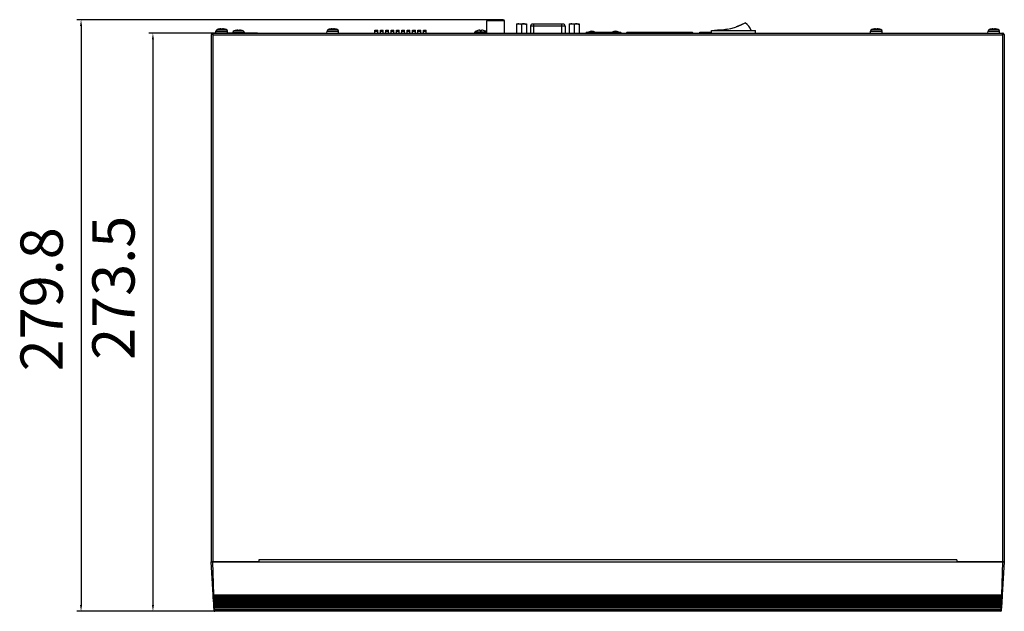
# Model space of a CAD drawing. Units: millimetres. Extents: x 0 to 1971, y 0 to 1223.
# Drawn here: x 420 to 885, y 0 to 280 of the extents above; entities that cross this region are included whole.
import ezdxf

# ---------------------------------------------------------------- set-up
doc = ezdxf.new("R2010")
doc.units = ezdxf.units.MM
doc.layers.get('Defpoints').update_dxf_attribs({"lineweight": 0})
doc.styles.add('標準', font='txt', dxfattribs={"height": 20})
doc.dimstyles.new('標準L', dxfattribs={"dimtxt": 20, "dimasz": 3, "dimexe": 2, "dimexo": 1, "dimgap": 2, "dimtad": 1, "dimdec": 1, "dimrnd": 0.01, "dimdsep": 46, "dimtxsty": '標準', "dimcen": 0, "dimclrd": 256, "dimclre": 256, "dimclrt": 256, "dimazin": 0, "dimtfac": 1, "dimtdec": 1, "dimtmove": 0, "dimatfit": 3, "dimfxl": 1, "dimtfillclr": 256, "dimtolj": 1, "dimtzin": 0, "dimlwd": -1, "dimlwe": -1, "dimarcsym": 0})

# ---------------------------------------------------------------- blocks, each defined once
blk = doc.blocks.new('*D44')
at = {"transparency": 16777216}
for p, q in [((646.51, 279.83), (446.87, 279.83)), ((448.87, 276.83), (448.87, 3)), ((505.08, 0), (446.87, 0))]:
    blk.add_line(p, q, dxfattribs=at)
for points in [[(448.37, 276.83), (449.37, 276.83), (448.87, 279.83)], [(448.37, 3), (449.37, 3), (448.87, 0)]]:
    blk.add_solid(points, dxfattribs=at)
at = {"layer": 'Defpoints', "color": 0, "transparency": 16777216}
for p in [(647.51, 279.83), (448.87, 0), (506.08, 0)]:
    blk.add_point(p, dxfattribs=at)
at = {"transparency": 16777216, "insert": (420.21, 147.57), "char_height": 20, "width": 104.7794, "attachment_point": 2, "rotation": 90, "line_spacing_factor": 0.9, "style": '標準'}
blk.add_mtext('\\A1;279.8', dxfattribs=at)
blk = doc.blocks.new('*D45')
at = {"transparency": 16777216}
for p, q in [((532.25, 273.48), (480.84, 273.48)), ((482.84, 270.48), (482.84, 3)), ((552.14, 0), (480.84, 0))]:
    blk.add_line(p, q, dxfattribs=at)
for points in [[(482.34, 270.48), (483.34, 270.48), (482.84, 273.48)], [(482.34, 3), (483.34, 3), (482.84, 0)]]:
    blk.add_solid(points, dxfattribs=at)
at = {"layer": 'Defpoints', "color": 0, "transparency": 16777216}
for p in [(533.25, 273.48), (482.84, 0), (553.14, 0)]:
    blk.add_point(p, dxfattribs=at)
at = {"transparency": 16777216, "insert": (454.17, 153.01), "char_height": 20, "width": 105.2849, "attachment_point": 2, "rotation": 90, "line_spacing_factor": 0.9, "style": '標準'}
blk.add_mtext('\\A1;273.5', dxfattribs=at)

msp = doc.modelspace()

# ---------------------------------------------------------------- linework, layer by layer
for p, q in [((648.41, 279.83), (641.31, 279.83)), ((513.23, 275.17), (517.49, 275.17)), ((513.66, 275.27), (513.66, 275.28)), ((515.01, 275.27), (515.01, 275.42)), ((515.71, 275.42), (515.71, 275.27)), ((517.06, 275.28), (517.06, 275.27)), ((521.66, 274.67), (521.66, 274.68)), ((523.01, 274.67), (523.01, 274.82)), ((523.71, 274.82), (523.71, 274.67)), ((525.06, 274.68), (525.06, 274.67)), ((565.73, 275.17), (569.99, 275.17)), ((566.16, 275.27), (566.16, 275.28)), ((567.51, 275.27), (567.51, 275.42)), ((568.21, 275.42), (568.21, 275.27)), ((569.56, 275.28), (569.56, 275.27)), ((587.83, 273.48), (587.83, 274.93)), ((587.83, 274.93), (589.13, 274.93)), ((588.23, 274.43), (588.23, 274.93)), ((588.73, 274.43), (588.73, 274.93)), ((589.13, 273.48), (589.13, 274.93)), ((590.37, 273.48), (590.37, 274.93)), ((590.37, 274.93), (591.67, 274.93)), ((590.77, 274.43), (590.77, 274.93)), ((591.27, 274.43), (591.27, 274.93)), ((591.67, 273.48), (591.67, 274.93)), ((592.91, 273.48), (592.91, 274.93)), ((592.91, 274.93), (594.21, 274.93)), ((593.31, 274.43), (593.31, 274.93)), ((593.81, 274.43), (593.81, 274.93)), ((594.21, 273.48), (594.21, 274.93)), ((595.45, 273.48), (595.45, 274.93)), ((595.45, 274.93), (596.75, 274.93)), ((595.85, 274.43), (595.85, 274.93)), ((596.35, 274.43), (596.35, 274.93)), ((596.75, 273.48), (596.75, 274.93)), ((597.99, 273.48), (597.99, 274.93)), ((597.99, 274.93), (599.29, 274.93)), ((598.39, 274.43), (598.39, 274.93)), ((598.89, 274.43), (598.89, 274.93)), ((599.29, 273.48), (599.29, 274.93)), ((600.53, 273.48), (600.53, 274.93)), ((600.53, 274.93), (601.83, 274.93)), ((600.93, 274.43), (600.93, 274.93)), ((601.43, 274.43), (601.43, 274.93)), ((601.83, 273.48), (601.83, 274.93)), ((603.07, 273.48), (603.07, 274.93)), ((603.07, 274.93), (604.37, 274.93)), ((603.47, 274.43), (603.47, 274.93)), ((603.97, 274.43), (603.97, 274.93)), ((604.37, 273.48), (604.37, 274.93)), ((605.61, 273.48), (605.61, 274.93)), ((605.61, 274.93), (606.91, 274.93)), ((606.01, 274.43), (606.01, 274.93)), ((606.51, 274.43), (606.51, 274.93)), ((606.91, 273.48), (606.91, 274.93)), ((608.15, 273.48), (608.15, 274.93)), ((608.15, 274.93), (609.45, 274.93)), ((608.55, 274.43), (608.55, 274.93)), ((609.05, 274.43), (609.05, 274.93)), ((609.45, 273.48), (609.45, 274.93)), ((610.69, 273.48), (610.69, 274.93)), ((610.69, 274.93), (611.99, 274.93)), ((611.09, 274.43), (611.09, 274.93)), ((611.59, 274.43), (611.59, 274.93)), ((611.99, 273.48), (611.99, 274.93)), ((637.5, 274.53), (637.5, 274.79)), ((638.22, 274.53), (638.22, 274.79)), ((640.71, 273.48), (640.71, 279.23)), ((649.01, 279.23), (640.71, 279.23)), ((649.01, 273.48), (649.01, 279.23)), ((654.71, 277.88), (654.71, 273.48)), ((654.71, 277.88), (659.41, 277.88)), ((657.06, 277.59), (657.06, 273.48)), ((659.41, 277.88), (659.41, 273.48)), ((661.41, 276.78), (661.41, 273.48)), ((677.71, 276.78), (661.41, 276.78)), ((662.26, 277.88), (662.26, 277.77)), ((662.26, 277.88), (676.86, 277.88)), ((663.01, 277.78), (662.41, 277.78)), ((662.91, 273.48), (662.91, 277.78)), ((663.76, 277.88), (663.76, 277.76)), ((675.36, 277.76), (663.76, 277.76)), ((675.36, 277.88), (675.36, 277.76)), ((676.71, 277.78), (676.11, 277.78)), ((676.21, 273.48), (676.21, 277.78)), ((676.86, 277.88), (676.86, 277.77)), ((677.71, 276.78), (677.71, 273.48)), ((679.7, 277.88), (679.7, 273.48)), ((679.7, 277.88), (684.4, 277.88)), ((682.05, 277.59), (682.05, 273.48)), ((684.4, 277.88), (684.4, 273.48)), ((746.91, 273.48), (746.91, 274.78)), ((746.91, 274.78), (767.71, 274.78)), ((748.31, 274.94), (748.31, 274.78)), ((754.31, 275.46), (754.31, 275.3)), ((758.81, 276.67), (758.81, 276.5)), ((761.81, 277.91), (761.81, 277.74)), ((767.71, 273.48), (767.71, 274.78)), ((822.73, 275.17), (826.99, 275.17)), ((823.16, 275.27), (823.16, 275.28)), ((824.51, 275.27), (824.51, 275.42)), ((825.21, 275.42), (825.21, 275.27)), ((826.56, 275.28), (826.56, 275.27)), ((878.23, 275.17), (882.49, 275.17)), ((878.66, 275.27), (878.66, 275.28)), ((880.01, 275.27), (880.01, 275.42)), ((880.71, 275.42), (880.71, 275.27)), ((882.06, 275.28), (882.06, 275.27)), ((510.36, 272.88), (510.36, 23.48)), ((511.16, 272.88), (510.36, 272.88)), ((510.8, 272.88), (510.46, 273.07)), ((511.16, 272.88), (511.16, 273.48)), ((511.16, 273.48), (884.56, 273.48)), ((511.16, 272.88), (511.16, 23.48)), ((511.16, 272.68), (884.56, 272.68)), ((512.61, 273.48), (512.66, 274.44)), ((512.66, 274.44), (518.06, 274.44)), ((518.11, 273.48), (518.06, 274.44)), ((520.64, 273.48), (520.66, 273.84)), ((520.66, 273.84), (526.06, 273.84)), ((521.23, 274.57), (525.49, 274.57)), ((526.08, 273.48), (526.06, 273.84)), ((565.11, 273.48), (565.16, 274.44)), ((565.16, 274.44), (570.56, 274.44)), ((570.61, 273.48), (570.56, 274.44)), ((587.83, 274.43), (589.13, 274.43)), ((590.37, 274.43), (591.67, 274.43)), ((592.91, 274.43), (594.21, 274.43)), ((595.45, 274.43), (596.75, 274.43)), ((597.99, 274.43), (599.29, 274.43)), ((600.53, 274.43), (601.83, 274.43)), ((603.07, 274.43), (604.37, 274.43)), ((605.61, 274.43), (606.91, 274.43)), ((608.15, 274.43), (609.45, 274.43)), ((610.69, 274.43), (611.99, 274.43)), ((635.11, 273.48), (635.11, 274)), ((635.11, 274), (640.61, 274)), ((635.16, 274.08), (640.56, 274.08)), ((636.07, 274.53), (636.06, 274.54)), ((639.66, 274.54), (639.65, 274.53)), ((640.61, 273.48), (640.61, 274)), ((687.65, 273.63), (687.65, 273.54)), ((687.65, 273.63), (687.85, 273.63)), ((687.9, 273.54), (687.65, 273.54)), ((687.85, 273.54), (687.85, 273.63)), ((687.9, 273.88), (687.9, 273.68)), ((687.9, 273.88), (703.9, 273.88)), ((687.9, 273.68), (687.99, 273.68)), ((687.99, 273.88), (687.99, 273.68)), ((703.81, 273.63), (687.99, 273.63)), ((693.38, 273.63), (693.38, 273.88)), ((698.43, 273.68), (693.38, 273.68)), ((698.43, 273.88), (698.43, 273.63)), ((703.81, 273.68), (703.81, 273.88)), ((703.81, 273.68), (703.9, 273.68)), ((703.9, 273.88), (703.9, 273.68)), ((704.15, 273.54), (703.9, 273.54)), ((703.95, 273.63), (703.95, 273.54)), ((703.95, 273.63), (704.15, 273.63)), ((704.15, 273.54), (704.15, 273.63)), ((706.81, 273.63), (706.81, 273.48)), ((707.01, 273.48), (707.01, 273.63)), ((707.06, 273.48), (707.06, 273.88)), ((707.06, 273.88), (737.81, 273.88)), ((707.06, 273.63), (737.81, 273.63)), ((713.05, 273.63), (713.05, 273.88)), ((713.05, 273.68), (717.85, 273.68)), ((717.85, 273.88), (717.85, 273.63)), ((720.64, 273.48), (720.64, 273.88)), ((720.68, 273.68), (724.23, 273.68)), ((720.69, 273.48), (720.69, 273.63)), ((720.89, 273.88), (720.89, 273.68)), ((721.47, 273.63), (721.48, 273.68)), ((721.68, 273.66), (721.67, 273.63)), ((722.14, 273.58), (722.74, 273.58)), ((723.2, 273.66), (723.21, 273.63)), ((723.4, 273.68), (723.41, 273.63)), ((723.99, 273.68), (723.99, 273.88)), ((724.19, 273.63), (724.19, 273.48)), ((724.24, 273.88), (724.24, 273.48)), ((727.02, 273.63), (727.02, 273.88)), ((727.02, 273.68), (731.82, 273.68)), ((731.82, 273.88), (731.82, 273.63)), ((737.81, 273.48), (737.81, 273.88)), ((737.86, 273.63), (737.86, 273.48)), ((738.06, 273.48), (738.06, 273.63)), ((741.46, 273.48), (741.46, 273.98)), ((741.46, 273.98), (746.91, 273.98)), ((822.11, 273.48), (822.16, 274.44)), ((822.16, 274.44), (827.56, 274.44)), ((827.61, 273.48), (827.56, 274.44)), ((877.61, 273.48), (877.66, 274.44)), ((877.66, 274.44), (883.06, 274.44)), ((883.11, 273.48), (883.06, 274.44)), ((884.56, 272.88), (884.56, 273.48)), ((885.36, 272.88), (884.56, 272.88)), ((884.56, 272.88), (884.56, 23.48)), ((884.92, 272.88), (885.26, 273.07)), ((885.36, 272.88), (885.36, 23.48)), ((511.32, 7.75), (510.36, 23.48)), ((532.86, 23.48), (510.36, 23.48)), ((510.36, 23.48), (885.36, 23.48)), ((511.63, 7.75), (511.16, 23.48)), ((532.86, 24.28), (532.86, 23.48)), ((862.86, 24.28), (532.86, 24.28)), ((862.86, 24.28), (862.86, 23.48)), ((885.36, 23.48), (862.86, 23.48)), ((884.56, 23.48), (884.09, 7.75)), ((885.36, 23.48), (884.4, 7.75)), ((511.32, 7.75), (511.33, 7.72)), ((511.4, 6.42), (511.32, 7.73)), ((511.48, 5.09), (511.4, 6.4)), ((511.57, 3.75), (511.49, 5.06)), ((511.62, 7.47), (884.1, 7.47)), ((511.62, 7.47), (511.62, 7.47)), ((511.66, 7.17), (511.62, 7.45)), ((511.63, 7.75), (511.63, 7.47)), ((511.63, 7.75), (884.09, 7.75)), ((511.63, 6.15), (511.7, 6.14)), ((511.7, 6.42), (511.66, 7.17)), ((511.66, 7.17), (884.06, 7.17)), ((511.7, 6.14), (511.7, 6.42)), ((884.02, 6.42), (511.7, 6.42)), ((884.02, 6.14), (511.7, 6.14)), ((511.74, 5.83), (511.7, 6.12)), ((511.71, 4.81), (511.78, 4.8)), ((511.78, 5.09), (511.74, 5.83)), ((511.74, 5.83), (883.98, 5.83)), ((511.78, 4.8), (511.78, 5.09)), ((883.93, 5.09), (511.78, 5.09)), ((883.93, 4.8), (511.78, 4.8)), ((511.82, 4.5), (511.78, 4.78)), ((883.93, 4.78), (883.9, 4.5)), ((883.92, 4.7), (883.9, 4.5)), ((883.98, 5.83), (883.93, 5.09)), ((883.93, 5.09), (883.93, 4.8)), ((884, 4.81), (883.93, 4.8)), ((884.01, 6.12), (883.98, 5.83)), ((884, 6.03), (883.98, 5.83)), ((884.06, 7.17), (884.02, 6.42)), ((884.02, 6.42), (884.02, 6.14)), ((884.09, 6.15), (884.02, 6.14)), ((884.1, 7.45), (884.06, 7.17)), ((884.09, 7.37), (884.06, 7.17)), ((884.09, 7.75), (884.09, 7.47)), ((884.23, 5.06), (884.15, 3.75)), ((884.31, 6.4), (884.23, 5.09)), ((884.4, 7.73), (884.32, 6.42)), ((511.65, 2.42), (511.57, 3.73)), ((511.78, 0.28), (511.65, 2.39)), ((511.8, 3.48), (511.87, 3.47)), ((511.87, 3.75), (511.82, 4.5)), ((511.82, 4.5), (883.9, 4.5)), ((511.87, 3.47), (511.87, 3.75)), ((883.85, 3.75), (511.87, 3.75)), ((883.85, 3.47), (511.87, 3.47)), ((511.9, 3.17), (511.87, 3.45)), ((511.88, 2.14), (511.95, 2.14)), ((511.95, 2.42), (511.9, 3.17)), ((511.9, 3.17), (883.82, 3.17)), ((511.95, 2.14), (511.95, 2.42)), ((883.77, 2.42), (511.95, 2.42)), ((883.77, 2.14), (511.95, 2.14)), ((511.98, 1.83), (511.95, 2.11)), ((512.05, 0.79), (511.98, 1.83)), ((511.98, 1.83), (883.74, 1.83)), ((512.05, 0.66), (512.05, 0.79)), ((883.67, 0.79), (512.05, 0.79)), ((512.05, 0.48), (512.05, 0.66)), ((512.08, 0.09), (512.05, 0.48)), ((883.66, 0.48), (512.05, 0.48)), ((512.08, 0), (512.08, 0.09)), ((883.64, 0.09), (512.08, 0.09)), ((883.64, 0), (512.08, 0)), ((883.66, 0.48), (883.64, 0.09)), ((883.64, 0.09), (883.64, 0)), ((883.67, 0.79), (883.66, 0.48)), ((883.74, 1.83), (883.67, 0.79)), ((883.77, 2.11), (883.74, 1.83)), ((883.76, 2.03), (883.74, 1.83)), ((883.82, 3.17), (883.77, 2.42)), ((883.77, 2.42), (883.77, 2.14)), ((883.84, 2.14), (883.77, 2.14)), ((883.85, 3.45), (883.82, 3.17)), ((883.84, 3.37), (883.82, 3.17)), ((883.9, 4.5), (883.85, 3.75)), ((883.85, 3.75), (883.85, 3.47)), ((883.92, 3.48), (883.85, 3.47)), ((884.07, 2.39), (883.94, 0.28)), ((884.15, 3.73), (884.07, 2.42))]:
    msp.add_line(p, q)
for centre, radius, start, end in [((641.31, 279.23), 0.6, 90, 180), ((648.41, 279.23), 0.6, 0, 90), ((513.46, 274.4), 0.8, 106.7108, 177), ((515.36, 268.07), 7.41, 103.2629, 106.7108), ((515.36, 268.07), 7.4, 96.5943, 103.278), ((515, 271.14), 4.31, 95.4358, 96.599), ((515.36, 268.07), 7.21, 87.2185, 92.7815), ((515.71, 271.14), 4.31, 83.4014, 84.5638), ((515.36, 268.07), 7.4, 76.722, 83.4057), ((515.36, 268.07), 7.41, 73.2892, 76.7371), ((517.26, 274.4), 0.8, 3, 73.2892), ((523.36, 267.47), 7.41, 103.2629, 106.7108), ((523.36, 267.47), 7.4, 96.5943, 103.278), ((523, 270.54), 4.31, 95.4358, 96.599), ((523.36, 267.47), 7.21, 87.2185, 92.7815), ((523.71, 270.54), 4.31, 83.4014, 84.5638), ((523.36, 267.47), 7.4, 76.722, 83.4057), ((523.36, 267.47), 7.41, 73.2892, 76.7371), ((565.96, 274.4), 0.8, 106.7108, 177), ((567.86, 268.07), 7.41, 103.2629, 106.7108), ((567.86, 268.07), 7.4, 96.5943, 103.278), ((567.5, 271.14), 4.31, 95.4358, 96.599), ((567.86, 268.07), 7.21, 87.2185, 92.7815), ((568.21, 271.14), 4.31, 83.4014, 84.5638), ((567.86, 268.07), 7.4, 76.722, 83.4057), ((567.86, 268.07), 7.41, 73.2892, 76.7371), ((569.76, 274.4), 0.8, 3, 73.2892), ((637.86, 269.88), 4.99, 99.9768, 111.0341), ((637.5, 271.91), 2.93, 99.0702, 99.9773), ((638.22, 271.91), 2.93, 80.0224, 80.9296), ((637.86, 269.88), 4.99, 68.9659, 80.0232), ((655.89, 275.6), 2.28, 95.8409, 96.3202), ((655.89, 275.65), 2.23, 90.0191, 95.8559), ((658.24, 275.65), 2.23, 84.1512, 89.9809), ((658.23, 275.6), 2.28, 83.6797, 84.1662), ((662.41, 276.78), 1, 90, 180), ((676.71, 276.78), 1, 0, 90), ((680.88, 275.6), 2.28, 95.8409, 96.3202), ((680.88, 275.65), 2.23, 90.0191, 95.8559), ((683.23, 275.65), 2.23, 84.1512, 89.9809), ((683.22, 275.6), 2.28, 83.6797, 84.1662), ((748.67, 305.43), 30.5, 269.3262, 280.6589), ((748.67, 305.43), 30.66, 270.4511, 297.65), ((748.67, 305.43), 30.5, 289.4207, 295.5224), ((759.85, 272.95), 6.14, 17.3536, 60.2617), ((822.96, 274.4), 0.8, 106.7108, 177), ((824.86, 268.07), 7.41, 103.2629, 106.7108), ((824.86, 268.07), 7.4, 96.5943, 103.278), ((824.5, 271.14), 4.31, 95.4358, 96.599), ((824.86, 268.07), 7.21, 87.2185, 92.7815), ((825.21, 271.14), 4.31, 83.4014, 84.5638), ((824.86, 268.07), 7.4, 76.722, 83.4057), ((824.86, 268.07), 7.41, 73.2892, 76.7371), ((826.76, 274.4), 0.8, 3, 73.2892), ((878.46, 274.4), 0.8, 106.7108, 177), ((880.36, 268.07), 7.41, 103.2629, 106.7108), ((880.36, 268.07), 7.4, 96.5943, 103.278), ((880, 271.14), 4.31, 95.4358, 96.599), ((880.36, 268.07), 7.21, 87.2185, 92.7815), ((880.71, 271.14), 4.31, 83.4014, 84.5638), ((880.36, 268.07), 7.4, 76.722, 83.4057), ((880.36, 268.07), 7.41, 73.2892, 76.7371), ((882.26, 274.4), 0.8, 3, 73.2892), ((511.16, 272.68), 0.8, 90, 180), ((550.49, 266.45), 39.82, 170.7158, 171.0073), ((524.11, 270.76), 13.09, 170.1174, 170.6978), ((519.36, 271.59), 8.27, 169.6673, 170.0953), ((516.37, 272.14), 5.23, 168.4222, 169.7203), ((521.46, 273.8), 0.8, 106.7108, 177), ((525.26, 273.8), 0.8, 3, 73.2892), ((635.21, 274), 0.1, 122.7392, 180), ((637.86, 269.88), 5, 111.1002, 122.7392), ((637.86, 268.08), 6.46, 86.8053, 93.1947), ((637.86, 269.88), 5, 57.2608, 68.8998), ((640.51, 274), 0.1, 0, 57.2608), ((687.9, 273.63), 0.25, 90, 180), ((687.9, 273.63), 0.05, 90, 180), ((687.81, 273.72), 0.2, 296.5097, 333.4903), ((687.18, 273.81), 0.832, 347.2783, 350.7221), ((687.09, 273.83), 0.921, 350.6537, 354.6889), ((690.28, 272.14), 2.3, 49.1797, 130.8194), ((701.53, 272.15), 2.3, 48.8009, 131.1983), ((704.69, 273.82), 0.893, 189.3327, 190.054), ((704.61, 273.81), 0.817, 190.0201, 192.741), ((703.99, 273.72), 0.2, 206.5097, 243.4903), ((703.9, 273.63), 0.25, 0, 90), ((703.9, 273.63), 0.05, 0, 90), ((707.06, 273.63), 0.25, 90, 180), ((707.06, 273.63), 0.05, 90, 180), ((723.18, 273.66), 0.02, 13.9378, 65.634), ((737.81, 273.63), 0.25, 0, 90), ((737.81, 273.63), 0.05, 0, 81.5417), ((879.34, 272.14), 5.23, 10.2797, 11.5778), ((876.36, 271.59), 8.27, 9.9047, 10.3327), ((871.61, 270.76), 13.09, 9.3022, 9.8826), ((845.23, 266.45), 39.82, 8.9927, 9.2842), ((884.56, 272.68), 0.8, 0, 90), ((511.45, 10.6), 4.77, 272.5568, 273.4865), ((511.49, 9.85), 4.78, 272.5802, 273.4865), ((884.27, 10.6), 4.77, 266.5135, 267.4432), ((884.1, 7.77), 0.3, 269.9717, 356.5074), ((511.53, 9.26), 4.77, 272.5568, 273.4865), ((512.08, 0.3), 0.3, 183.4816, 270.0184), ((511.61, 7.93), 4.77, 272.5568, 273.4865), ((511.69, 6.59), 4.77, 272.5568, 273.4865), ((511.76, 5.56), 4.77, 272.5568, 273.4865), ((512.04, 0.89), 0.419, 261.4239, 271.7671), ((883.64, 0.3), 0.3, 269.9816, 356.5184), ((883.68, 0.89), 0.419, 268.2329, 278.5761), ((883.96, 5.56), 4.77, 266.5135, 267.4432), ((884.03, 6.59), 4.77, 266.5135, 267.4432), ((884.11, 7.93), 4.77, 266.5135, 267.4432), ((884.19, 9.26), 4.77, 266.5135, 267.4432)]:
    msp.add_arc(centre, radius, start, end)
for points, knots in [([(515.01, 275.42), (515.01, 275.43), (515, 275.43), (514.99, 275.44), (514.97, 275.44), (514.94, 275.44), (514.86, 275.45), (514.75, 275.44), (514.65, 275.44), (514.6, 275.43)], [0, 0, 0, 0, 0.028241, 0.052435, 0.084586, 0.173078, 0.292491, 0.610152, 1, 1, 1, 1]), ([(516.12, 275.43), (516.07, 275.44), (515.97, 275.44), (515.85, 275.45), (515.78, 275.44), (515.75, 275.44), (515.73, 275.44), (515.72, 275.43), (515.71, 275.43), (515.71, 275.42)], [0, 0, 0, 0, 0.389908, 0.707567, 0.826966, 0.915435, 0.947574, 0.971763, 1, 1, 1, 1]), ([(523.01, 274.82), (523.01, 274.83), (523, 274.83), (522.99, 274.84), (522.97, 274.84), (522.94, 274.84), (522.86, 274.85), (522.75, 274.84), (522.65, 274.84), (522.6, 274.83)], [0, 0, 0, 0, 0.028241, 0.052435, 0.084586, 0.173078, 0.292491, 0.610152, 1, 1, 1, 1]), ([(524.12, 274.83), (524.07, 274.84), (523.97, 274.84), (523.85, 274.85), (523.78, 274.84), (523.75, 274.84), (523.73, 274.84), (523.72, 274.83), (523.71, 274.83), (523.71, 274.82)], [0, 0, 0, 0, 0.389908, 0.707567, 0.826966, 0.915435, 0.947574, 0.971763, 1, 1, 1, 1]), ([(567.51, 275.42), (567.51, 275.43), (567.5, 275.43), (567.49, 275.44), (567.47, 275.44), (567.44, 275.44), (567.36, 275.45), (567.25, 275.44), (567.15, 275.44), (567.1, 275.43)], [0, 0, 0, 0, 0.028241, 0.052435, 0.084586, 0.173078, 0.292491, 0.610152, 1, 1, 1, 1]), ([(568.62, 275.43), (568.57, 275.44), (568.47, 275.44), (568.35, 275.45), (568.28, 275.44), (568.25, 275.44), (568.23, 275.44), (568.22, 275.43), (568.21, 275.43), (568.21, 275.42)], [0, 0, 0, 0, 0.389908, 0.707567, 0.826966, 0.915435, 0.947574, 0.971763, 1, 1, 1, 1]), ([(637.5, 274.79), (637.5, 274.81), (637.46, 274.82), (637.42, 274.83), (637.36, 274.83), (637.29, 274.83), (637.19, 274.82), (637.1, 274.81), (637.04, 274.8)], [0, 0, 0, 0, 0.090706, 0.180459, 0.300636, 0.448023, 0.617754, 1, 1, 1, 1]), ([(638.68, 274.8), (638.62, 274.81), (638.53, 274.82), (638.42, 274.83), (638.36, 274.83), (638.3, 274.83), (638.26, 274.82), (638.22, 274.81), (638.22, 274.79)], [0, 0, 0, 0, 0.38232, 0.552066, 0.699438, 0.819601, 0.909333, 1, 1, 1, 1]), ([(655.64, 277.87), (655.48, 277.85), (655.16, 277.78), (654.86, 277.66), (654.71, 277.59)], [0, 0, 0, 0, 0.497078, 1, 1, 1, 1]), ([(655.89, 277.88), (655.99, 277.88), (656.19, 277.87), (656.59, 277.78), (656.88, 277.67), (657.06, 277.59)], [0, 0, 0, 0, 0.248008, 0.497073, 1, 1, 1, 1]), ([(658.24, 277.88), (658.14, 277.88), (657.94, 277.87), (657.54, 277.78), (657.25, 277.67), (657.06, 277.59)], [0, 0, 0, 0, 0.248008, 0.497073, 1, 1, 1, 1]), ([(658.48, 277.87), (658.65, 277.85), (658.96, 277.78), (659.27, 277.66), (659.41, 277.59)], [0, 0, 0, 0, 0.497078, 1, 1, 1, 1]), ([(663.76, 277.76), (663.63, 277.76), (663.38, 277.77), (663.13, 277.78), (663.01, 277.78)], [0, 0, 0, 0, 0.517531, 1, 1, 1, 1]), ([(676.11, 277.78), (675.99, 277.78), (675.74, 277.77), (675.49, 277.76), (675.36, 277.76)], [0, 0, 0, 0, 0.48247, 1, 1, 1, 1]), ([(680.63, 277.87), (680.47, 277.85), (680.15, 277.78), (679.85, 277.66), (679.7, 277.59)], [0, 0, 0, 0, 0.497078, 1, 1, 1, 1]), ([(680.88, 277.88), (680.98, 277.88), (681.18, 277.87), (681.58, 277.78), (681.87, 277.67), (682.05, 277.59)], [0, 0, 0, 0, 0.248008, 0.497073, 1, 1, 1, 1]), ([(683.23, 277.88), (683.13, 277.88), (682.93, 277.87), (682.53, 277.78), (682.24, 277.67), (682.05, 277.59)], [0, 0, 0, 0, 0.248008, 0.497073, 1, 1, 1, 1]), ([(683.47, 277.87), (683.64, 277.85), (683.95, 277.78), (684.26, 277.66), (684.4, 277.59)], [0, 0, 0, 0, 0.497078, 1, 1, 1, 1]), ([(824.51, 275.42), (824.51, 275.43), (824.5, 275.43), (824.49, 275.44), (824.47, 275.44), (824.44, 275.44), (824.36, 275.45), (824.25, 275.44), (824.15, 275.44), (824.1, 275.43)], [0, 0, 0, 0, 0.028241, 0.052435, 0.084586, 0.173078, 0.292491, 0.610152, 1, 1, 1, 1]), ([(825.62, 275.43), (825.57, 275.44), (825.47, 275.44), (825.35, 275.45), (825.28, 275.44), (825.25, 275.44), (825.23, 275.44), (825.22, 275.43), (825.21, 275.43), (825.21, 275.42)], [0, 0, 0, 0, 0.389908, 0.707567, 0.826966, 0.915435, 0.947574, 0.971763, 1, 1, 1, 1]), ([(880.01, 275.42), (880.01, 275.43), (880, 275.43), (879.99, 275.44), (879.97, 275.44), (879.94, 275.44), (879.86, 275.45), (879.75, 275.44), (879.65, 275.44), (879.6, 275.43)], [0, 0, 0, 0, 0.028241, 0.052435, 0.084586, 0.173078, 0.292491, 0.610152, 1, 1, 1, 1]), ([(881.12, 275.43), (881.07, 275.44), (880.97, 275.44), (880.85, 275.45), (880.78, 275.44), (880.75, 275.44), (880.73, 275.44), (880.72, 275.43), (880.71, 275.43), (880.71, 275.42)], [0, 0, 0, 0, 0.389908, 0.707567, 0.826966, 0.915435, 0.947574, 0.971763, 1, 1, 1, 1]), ([(511.27, 273.29), (511.27, 273.31), (511.29, 273.37), (511.31, 273.44), (511.34, 273.47)], [0, 0, 0, 0, 0.341237, 1, 1, 1, 1]), ([(511.34, 273.47), (511.34, 273.47), (511.35, 273.48), (511.36, 273.48), (511.36, 273.48)], [0, 0, 0, 0, 0.555983, 1, 1, 1, 1]), ([(688.01, 273.81), (688.01, 273.82), (688.02, 273.85), (688, 273.88), (687.99, 273.88)], [0, 0, 0, 0, 0.689216, 1, 1, 1, 1]), ([(703.81, 273.88), (703.81, 273.88), (703.79, 273.87), (703.8, 273.85), (703.79, 273.83)], [0, 0, 0, 0, 0.152257, 1, 1, 1, 1]), ([(703.79, 273.81), (703.79, 273.8), (703.79, 273.75), (703.8, 273.71), (703.8, 273.68)], [0, 0, 0, 0, 0.21747, 1, 1, 1, 1]), ([(721.65, 273.48), (721.68, 273.5), (721.84, 273.55), (722.01, 273.58), (722.14, 273.58)], [0, 0, 0, 0, 0.234588, 1, 1, 1, 1]), ([(722.74, 273.58), (722.78, 273.58), (722.95, 273.57), (723.12, 273.53), (723.23, 273.48)], [0, 0, 0, 0, 0.262289, 1, 1, 1, 1]), ([(884.38, 273.47), (884.38, 273.47), (884.37, 273.48), (884.36, 273.48), (884.36, 273.48)], [0, 0, 0, 0, 0.555983, 1, 1, 1, 1]), ([(884.45, 273.29), (884.44, 273.31), (884.43, 273.37), (884.41, 273.44), (884.38, 273.47)], [0, 0, 0, 0, 0.341237, 1, 1, 1, 1]), ([(511.32, 7.75), (511.32, 7.76), (511.37, 7.74), (511.42, 7.76), (511.52, 7.75), (511.59, 7.76), (511.63, 7.75)], [0, 0, 0, 0, 0.077022, 0.293237, 0.617536, 1, 1, 1, 1]), ([(511.36, 7.17), (511.36, 7.16), (511.4, 7.17), (511.48, 7.15), (511.59, 7.16), (511.66, 7.17)], [0, 0, 0, 0, 0.079343, 0.295607, 1, 1, 1, 1]), ([(511.4, 6.42), (511.4, 6.41), (511.45, 6.42), (511.53, 6.4), (511.63, 6.42), (511.7, 6.42)], [0, 0, 0, 0, 0.079373, 0.295753, 1, 1, 1, 1]), ([(511.44, 5.83), (511.44, 5.83), (511.47, 5.83), (511.53, 5.82), (511.61, 5.83), (511.66, 5.83)], [0, 0, 0, 0, 0.07596, 0.282367, 1, 1, 1, 1]), ([(511.48, 5.09), (511.48, 5.08), (511.52, 5.08), (511.58, 5.07), (511.65, 5.08), (511.71, 5.08)], [0, 0, 0, 0, 0.07604, 0.282735, 1, 1, 1, 1]), ([(511.55, 7.46), (511.56, 7.46), (511.58, 7.45), (511.61, 7.45), (511.62, 7.45)], [0, 0, 0, 0, 0.501599, 1, 1, 1, 1]), ([(511.63, 6.13), (511.64, 6.12), (511.67, 6.12), (511.69, 6.12), (511.7, 6.12)], [0, 0, 0, 0, 0.501599, 1, 1, 1, 1]), ([(511.71, 4.79), (511.72, 4.79), (511.75, 4.78), (511.77, 4.78), (511.78, 4.78)], [0, 0, 0, 0, 0.50159, 1, 1, 1, 1]), ([(884.23, 5.09), (884.23, 5.08), (884.19, 5.08), (884.11, 5.07), (884, 5.08), (883.93, 5.09)], [0, 0, 0, 0, 0.079376, 0.295758, 1, 1, 1, 1]), ([(884.01, 4.79), (884, 4.79), (883.97, 4.78), (883.95, 4.78), (883.93, 4.78)], [0, 0, 0, 0, 0.501599, 1, 1, 1, 1]), ([(884.09, 6.13), (884.08, 6.12), (884.05, 6.12), (884.03, 6.12), (884.01, 6.12)], [0, 0, 0, 0, 0.501599, 1, 1, 1, 1]), ([(884.32, 6.42), (884.32, 6.41), (884.27, 6.42), (884.19, 6.4), (884.09, 6.42), (884.02, 6.42)], [0, 0, 0, 0, 0.079376, 0.295758, 1, 1, 1, 1]), ([(884.36, 7.17), (884.36, 7.16), (884.32, 7.17), (884.24, 7.15), (884.13, 7.16), (884.06, 7.17)], [0, 0, 0, 0, 0.079343, 0.295607, 1, 1, 1, 1]), ([(884.28, 5.83), (884.28, 5.83), (884.25, 5.83), (884.19, 5.82), (884.11, 5.83), (884.06, 5.83)], [0, 0, 0, 0, 0.07596, 0.282367, 1, 1, 1, 1]), ([(884.09, 7.75), (884.13, 7.76), (884.2, 7.74), (884.3, 7.76), (884.35, 7.74), (884.4, 7.76), (884.4, 7.75)], [0, 0, 0, 0, 0.381893, 0.705607, 0.923189, 1, 1, 1, 1]), ([(884.17, 7.46), (884.16, 7.46), (884.13, 7.45), (884.11, 7.45), (884.1, 7.45)], [0, 0, 0, 0, 0.501599, 1, 1, 1, 1]), ([(511.52, 4.5), (511.52, 4.49), (511.55, 4.5), (511.61, 4.49), (511.69, 4.49), (511.74, 4.5)], [0, 0, 0, 0, 0.07596, 0.282367, 1, 1, 1, 1]), ([(511.57, 3.75), (511.57, 3.74), (511.61, 3.75), (511.69, 3.74), (511.79, 3.75), (511.87, 3.75)], [0, 0, 0, 0, 0.079373, 0.295753, 1, 1, 1, 1]), ([(511.6, 3.17), (511.6, 3.16), (511.63, 3.16), (511.69, 3.15), (511.77, 3.16), (511.82, 3.16)], [0, 0, 0, 0, 0.07596, 0.282367, 1, 1, 1, 1]), ([(511.65, 2.42), (511.65, 2.41), (511.69, 2.41), (511.77, 2.4), (511.88, 2.41), (511.95, 2.42)], [0, 0, 0, 0, 0.079373, 0.295753, 1, 1, 1, 1]), ([(511.68, 1.83), (511.68, 1.83), (511.71, 1.83), (511.77, 1.82), (511.85, 1.82), (511.91, 1.83)], [0, 0, 0, 0, 0.07596, 0.282367, 1, 1, 1, 1]), ([(511.75, 0.79), (511.75, 0.79), (511.78, 0.79), (511.84, 0.78), (511.92, 0.79), (511.97, 0.79)], [0, 0, 0, 0, 0.07596, 0.282367, 1, 1, 1, 1]), ([(511.75, 0.67), (511.76, 0.6), (511.85, 0.51), (511.95, 0.48), (511.98, 0.48)], [0, 0, 0, 0, 0.701629, 1, 1, 1, 1]), ([(511.78, 0.28), (511.78, 0.2), (511.92, 0.1), (512.04, 0.09), (512.08, 0.09)], [0, 0, 0, 0, 0.698525, 1, 1, 1, 1]), ([(511.79, 3.46), (511.8, 3.45), (511.83, 3.45), (511.85, 3.45), (511.87, 3.45)], [0, 0, 0, 0, 0.501599, 1, 1, 1, 1]), ([(511.87, 2.12), (511.89, 2.12), (511.91, 2.11), (511.94, 2.11), (511.95, 2.11)], [0, 0, 0, 0, 0.501599, 1, 1, 1, 1]), ([(883.94, 0.28), (883.94, 0.2), (883.8, 0.1), (883.68, 0.09), (883.64, 0.09)], [0, 0, 0, 0, 0.698525, 1, 1, 1, 1]), ([(883.96, 0.67), (883.96, 0.6), (883.87, 0.51), (883.77, 0.48), (883.74, 0.48)], [0, 0, 0, 0, 0.701629, 1, 1, 1, 1]), ([(883.97, 0.79), (883.97, 0.79), (883.94, 0.79), (883.88, 0.78), (883.8, 0.79), (883.75, 0.79)], [0, 0, 0, 0, 0.07596, 0.282367, 1, 1, 1, 1]), ([(884.07, 2.42), (884.07, 2.41), (884.03, 2.41), (883.95, 2.4), (883.84, 2.41), (883.77, 2.42)], [0, 0, 0, 0, 0.079376, 0.295758, 1, 1, 1, 1]), ([(883.84, 2.12), (883.83, 2.12), (883.81, 2.11), (883.78, 2.11), (883.77, 2.11)], [0, 0, 0, 0, 0.501599, 1, 1, 1, 1]), ([(884.04, 1.83), (884.03, 1.83), (884, 1.83), (883.94, 1.82), (883.87, 1.82), (883.81, 1.83)], [0, 0, 0, 0, 0.07596, 0.282367, 1, 1, 1, 1]), ([(884.15, 3.75), (884.15, 3.74), (884.11, 3.75), (884.03, 3.74), (883.92, 3.75), (883.85, 3.75)], [0, 0, 0, 0, 0.079376, 0.295758, 1, 1, 1, 1]), ([(883.93, 3.46), (883.91, 3.45), (883.89, 3.45), (883.86, 3.45), (883.85, 3.45)], [0, 0, 0, 0, 0.501599, 1, 1, 1, 1]), ([(884.12, 3.17), (884.12, 3.16), (884.08, 3.16), (884.02, 3.15), (883.95, 3.16), (883.89, 3.16)], [0, 0, 0, 0, 0.07596, 0.282367, 1, 1, 1, 1]), ([(884.2, 4.5), (884.2, 4.49), (884.17, 4.5), (884.11, 4.49), (884.03, 4.49), (883.98, 4.5)], [0, 0, 0, 0, 0.07596, 0.282367, 1, 1, 1, 1])]:
    msp.add_open_spline(points, degree=3, knots=knots)
for points in [[(511.25, 273.19), (511.25, 273.22), (511.26, 273.25), (511.27, 273.29)], [(688.01, 273.74), (688.01, 273.76), (688.01, 273.78), (688.01, 273.81)], [(703.79, 273.83), (703.79, 273.82), (703.79, 273.81), (703.79, 273.81)], [(884.47, 273.19), (884.46, 273.22), (884.46, 273.25), (884.45, 273.29)], [(511.32, 7.73), (511.33, 7.61), (511.43, 7.49), (511.55, 7.46)], [(511.33, 7.72), (511.35, 7.59), (511.49, 7.47), (511.62, 7.47)], [(511.4, 6.42), (511.41, 6.3), (511.52, 6.17), (511.63, 6.15)], [(511.4, 6.4), (511.41, 6.28), (511.51, 6.15), (511.63, 6.13)], [(511.48, 5.09), (511.49, 4.97), (511.6, 4.84), (511.71, 4.81)], [(511.49, 5.06), (511.49, 4.95), (511.6, 4.82), (511.71, 4.79)], [(884.23, 5.09), (884.23, 4.97), (884.12, 4.84), (884, 4.81)], [(884.23, 5.06), (884.23, 4.95), (884.12, 4.82), (884.01, 4.79)], [(884.32, 6.42), (884.31, 6.3), (884.2, 6.17), (884.09, 6.15)], [(884.31, 6.4), (884.31, 6.28), (884.2, 6.15), (884.09, 6.13)], [(884.4, 7.73), (884.39, 7.61), (884.29, 7.49), (884.17, 7.46)], [(511.57, 3.75), (511.57, 3.63), (511.68, 3.51), (511.8, 3.48)], [(511.57, 3.73), (511.57, 3.61), (511.68, 3.49), (511.79, 3.46)], [(511.65, 2.42), (511.65, 2.3), (511.76, 2.17), (511.88, 2.14)], [(511.65, 2.39), (511.66, 2.28), (511.76, 2.15), (511.87, 2.12)], [(884.07, 2.42), (884.06, 2.3), (883.96, 2.17), (883.84, 2.14)], [(884.07, 2.39), (884.06, 2.28), (883.96, 2.15), (883.84, 2.12)], [(884.15, 3.75), (884.15, 3.63), (884.04, 3.51), (883.92, 3.48)], [(884.15, 3.73), (884.14, 3.61), (884.04, 3.49), (883.93, 3.46)]]:
    msp.add_open_spline(points, degree=3)

# ---------------------------------------------------------------- dimensions: what is measured, and where the dimension line sits
for base, p1, p2, picture, middle in [((448.87, 0), (647.51, 279.83), (506.08, 0), '*D44', (448.87, 147.57)), ((482.84, 0), (533.25, 273.48), (553.14, 0), '*D45', (482.84, 153.01))]:
    dim = msp.add_linear_dim(base=base, p1=p1, p2=p2, angle=270, dimstyle='標準L')
    dim.commit()
    dim.dimension.update_dxf_attribs({"geometry": picture, "text_midpoint": middle, "dimtype": 160})

doc.saveas('drawing.dxf')
